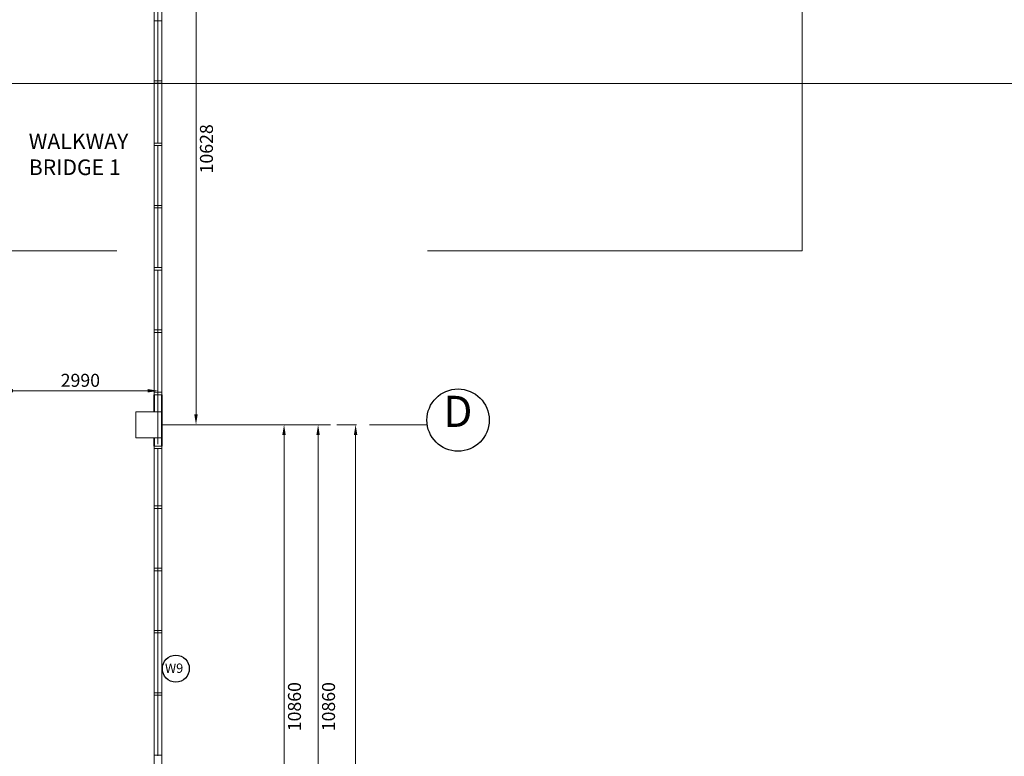
# Model space of a CAD drawing. Units: inches. Extents: x 55350 to 617922, y -514729 to 36943.
# Drawn here: x 258095 to 277064, y -89750 to -75564 of the extents above; entities that cross this region are included whole.
import ezdxf

# ---------------------------------------------------------------- set-up
doc = ezdxf.new("R2010")
doc.units = ezdxf.units.IN
doc.header["$LTSCALE"] = 500
doc.header["$MEASUREMENT"] = 0
doc.header["$PDMODE"] = 3
doc.linetypes.add('CENTERX2', pattern=[4, 2.5, -0.5, 0.5, -0.5])
doc.linetypes.add('HIDDENX2', pattern=[0.75, 0.5, -0.25])
for name, color, linetype in [('A-WALL', 3, 'Continuous'), ('layer dimension', 4, 'Continuous'), ('P-Sanitary', 9, 'Continuous'), ('WALLP', 8, 'Continuous')]:
    doc.layers.add(name, color=color, linetype=linetype)
for name, color, linetype, lineweight in [('CNTRE', 8, 'CENTERX2', 9), ('ER', 6, 'Continuous', 20), ('HIDDEN', 8, 'HIDDENX2', 13), ('layer window', 5, 'Continuous', 13), ('text0.25', 2, 'Continuous', 25), ('tngga', 5, 'Continuous', 25), ('WALL', 1, 'Continuous', 35)]:
    doc.layers.add(name, color=color, linetype=linetype, lineweight=lineweight)
doc.styles.add('afif', font='verdana.TTF', dxfattribs={"height": 300})
doc.styles.add('AMAL ARCHITECT 07', font='GOTHIC.TTF', dxfattribs={"height": 300})
doc.styles.add('Schedule', font='GOTHIC.TTF', dxfattribs={"height": 250})
doc.dimstyles.new('aku', dxfattribs={"dimtxt": 250, "dimasz": 200, "dimexe": 10, "dimexo": 100, "dimgap": 70, "dimtad": 1, "dimdec": 0, "dimzin": 0, "dimdsep": 46, "dimtxsty": 'Schedule', "dimblk": 'ARCHTICK', "dimcen": -1, "dimdle": 10, "dimclrd": 8, "dimclre": 8, "dimclrt": 6, "dimadec": 0, "dimazin": 0, "dimtfac": 0.4, "dimtdec": 0, "dimtix": 1, "dimtmove": 0, "dimatfit": 3, "dimfxl": 0, "dimtolj": 1, "dimtzin": 0, "dimlwd": 13, "dimlwe": 13, "dimarcsym": 0})

# ---------------------------------------------------------------- blocks, each defined once
blk = doc.blocks.new('*D1119')
at = {"layer": 'Defpoints', "color": 0}
for p in [(261924, -83364), (261924, -94224), (263188, -94224)]:
    blk.add_point(p, dxfattribs=at)
at = {"layer": 'WALLP', "color": 8, "lineweight": 13}
for p, q in [((262024, -83364), (263198, -83364)), ((263188, -83564), (263188, -94024)), ((262024, -94224), (263198, -94224))]:
    blk.add_line(p, q, dxfattribs=at)
at = {"layer": 'WALLP', "color": 8}
for points in [[(263154, -83564), (263221, -83564), (263188, -83364)], [(263154, -94024), (263221, -94024), (263188, -94224)]]:
    blk.add_solid(points, dxfattribs=at)
at = {"layer": 'WALLP', "color": 6, "insert": (263389, -88794), "char_height": 250, "attachment_point": 5, "rotation": 90, "style": 'Schedule'}
blk.add_mtext('\\A1;10860', dxfattribs=at)
blk = doc.blocks.new('*D1124')
at = {"layer": 'Defpoints', "color": 0}
for p in [(262556, -83364), (263844, -83364), (263685, -94224)]:
    blk.add_point(p, dxfattribs=at)
at = {"layer": 'WALLP', "color": 8, "lineweight": 13}
for p, q in [((262656, -83364), (263854, -83364)), ((263844, -94024), (263844, -83564)), ((263785, -94224), (263854, -94224))]:
    blk.add_line(p, q, dxfattribs=at)
at = {"layer": 'WALLP', "color": 8}
for points in [[(263811, -83564), (263877, -83564), (263844, -83364)], [(263811, -94024), (263877, -94024), (263844, -94224)]]:
    blk.add_solid(points, dxfattribs=at)
at = {"layer": 'WALLP', "color": 6, "insert": (264045, -88794), "char_height": 250, "attachment_point": 5, "rotation": 90, "style": 'Schedule'}
blk.add_mtext('\\A1;10860', dxfattribs=at)
blk = doc.blocks.new('*D1125')
at = {"layer": 'Defpoints', "color": 0}
for p in [(264104, -83364), (264106, -103814), (264567, -103814)]:
    blk.add_point(p, dxfattribs=at)
at = {"layer": 'WALLP', "color": 8, "lineweight": 13}
for p, q in [((264204, -83364), (264577, -83364)), ((264567, -83564), (264567, -103614)), ((264206, -103814), (264577, -103814))]:
    blk.add_line(p, q, dxfattribs=at)
at = {"layer": 'WALLP', "color": 8}
for points in [[(264533, -83564), (264600, -83564), (264567, -83364)], [(264533, -103614), (264600, -103614), (264567, -103814)]]:
    blk.add_solid(points, dxfattribs=at)
at = {"layer": 'WALLP', "color": 6, "insert": (264768, -93589), "char_height": 250, "attachment_point": 5, "rotation": 90, "style": 'Schedule'}
blk.add_mtext('\\A1;20450', dxfattribs=at)
blk = doc.blocks.new('*D1204')
at = {"layer": 'Defpoints', "color": 0}
for p in [(260759, -82711), (257769, -83213), (260759, -83213)]:
    blk.add_point(p, dxfattribs=at)
at = {"layer": 'WALLP', "color": 8, "lineweight": 13}
for p, q in [((257769, -83113), (257769, -82701)), ((260759, -83113), (260759, -82701)), ((257969, -82711), (260559, -82711))]:
    blk.add_line(p, q, dxfattribs=at)
at = {"layer": 'WALLP', "color": 8}
for points in [[(257969, -82677), (257969, -82744), (257769, -82711)], [(260559, -82677), (260559, -82744), (260759, -82711)]]:
    blk.add_solid(points, dxfattribs=at)
at = {"layer": 'WALLP', "color": 6, "insert": (259264, -82509), "char_height": 250, "attachment_point": 5, "style": 'Schedule'}
blk.add_mtext('\\A1;2990', dxfattribs=at)
blk = doc.blocks.new('*D1153')
at = {"layer": 'Defpoints', "color": 0}
for p in [(260759, -72737), (261492, -72737), (261029, -83365)]:
    blk.add_point(p, dxfattribs=at)
at = {"layer": 'WALLP', "color": 8, "lineweight": 13}
for p, q in [((260859, -72737), (261502, -72737)), ((261492, -83165), (261492, -72937)), ((261129, -83365), (261502, -83365))]:
    blk.add_line(p, q, dxfattribs=at)
at = {"layer": 'WALLP', "color": 8}
for points in [[(261458, -72937), (261525, -72937), (261492, -72737)], [(261458, -83165), (261525, -83165), (261492, -83365)]]:
    blk.add_solid(points, dxfattribs=at)
at = {"layer": 'WALLP', "color": 6, "insert": (261693, -78051), "char_height": 250, "attachment_point": 5, "rotation": 90, "style": 'Schedule'}
blk.add_mtext('\\A1;10628', dxfattribs=at)

msp = doc.modelspace()

# ---------------------------------------------------------------- linework, layer by layer
at = {"layer": 'CNTRE', "color": 251}
for p, q in [((260758.7, -97739), (260758.7, -72681.1)), ((260833.7, -83365.1), (265939.4, -83364.1))]:
    msp.add_line(p, q, dxfattribs=at)
at = {"layer": 'CNTRE'}
for centre, radius, start, end in [((267671.2, -58347), 85410.4, 102.86486, 102.86486), ((268889.6, -145102.6), 85410.4, 102.86486, 102.86486), ((268889.6, -145102.6), 85410.4, 102.86486, 102.86486), ((268893.9, -145131.5), 80210.4, 88.318533, 126.992139)]:
    msp.add_arc(centre, radius, start, end, dxfattribs=at)
at = {"layer": 'CNTRE', "color": 251}
msp.add_arc((267453.5, -142938.2), 72580, 85.216375, 129.262723, dxfattribs=at)
at = {"layer": 'ER'}
for p, q in [((273173.1, -80013.7), (273173.1, -73342.5)), ((252574, -80013.7), (259963.8, -80013.7)), ((265954.2, -80013.7), (273173.1, -80013.7)), ((272735.3, -80013.7), (272881.7, -80013.7))]:
    msp.add_line(p, q, dxfattribs=at)
at = {"layer": 'HIDDEN', "color": 3, "linetype": 'ByBlock'}
msp.add_lwpolyline([(260333.7, -83615.6), (260833.7, -83615.6), (260833.7, -83115.6), (260333.7, -83115.6), (260333.7, -83615.6)], dxfattribs=at)
at = {"layer": 'layer window'}
for p, q in [((260683.7, -82789.3), (260683.7, -72981.3)), ((260833.7, -82789.3), (260833.7, -72981.3)), ((260683.7, -75589.3), (260833.7, -75589.3)), ((260683.7, -76739.3), (260833.7, -76739.3)), ((260683.7, -76789.3), (260833.7, -76789.3)), ((260683.7, -77939.3), (260833.7, -77939.3)), ((260683.7, -77989.3), (260833.7, -77989.3)), ((260683.7, -79139.3), (260833.7, -79139.3)), ((260683.7, -79189.3), (260833.7, -79189.3)), ((260683.7, -80339.3), (260833.7, -80339.3)), ((260683.7, -80389.3), (260833.7, -80389.3)), ((260683.7, -81539.3), (260833.7, -81539.3)), ((260683.7, -81589.3), (260833.7, -81589.3)), ((260683.7, -82739.3), (260833.7, -82739.3)), ((260683.7, -82789.3), (260833.7, -82789.3)), ((260683.7, -93375.1), (260683.7, -83775.1)), ((260683.7, -83775.1), (260833.7, -83775.1)), ((260683.7, -83825.1), (260833.7, -83825.1)), ((260833.7, -93375.1), (260833.7, -83775.1)), ((260683.7, -84925.1), (260833.7, -84925.1)), ((260683.7, -84975.1), (260833.7, -84975.1)), ((260683.7, -86125.1), (260833.7, -86125.1)), ((260683.7, -86175.1), (260833.7, -86175.1)), ((260683.7, -87325.1), (260833.7, -87325.1)), ((260683.7, -87375.1), (260833.7, -87375.1)), ((260683.7, -88525.1), (260833.7, -88525.1)), ((260683.7, -88575.1), (260833.7, -88575.1)), ((260683.7, -89725.1), (260833.7, -89725.1))]:
    msp.add_line(p, q, dxfattribs=at)
at = {"layer": 'layer window', "const_width": 20}
for points in [[(260758.7, -75589.3), (260758.7, -76739.3)], [(260758.7, -76789.3), (260758.7, -77939.3)], [(260758.7, -77989.3), (260758.7, -79139.3)], [(260758.7, -79189.3), (260758.7, -80339.3)], [(260758.7, -80389.3), (260758.7, -81539.3)], [(260758.7, -81589.3), (260758.7, -82739.3)], [(260758.7, -83825.1), (260758.7, -84925.1)], [(260758.7, -84975.1), (260758.7, -86125.1)], [(260758.7, -86175.1), (260758.7, -87325.1)], [(260758.7, -87375.1), (260758.7, -88525.1)], [(260758.7, -88575.1), (260758.7, -89725.1)]]:
    msp.add_lwpolyline(points, dxfattribs=at)
at = {"layer": 'P-Sanitary', "color": 252}
for centre, radius in [((266540.1, -83276.1), 600), ((261103, -88060.9), 259.8)]:
    msp.add_circle(centre, radius, dxfattribs=at)
at = {"layer": 'tngga'}
for centre in [(267530.8, -58195.9), (268740.3, -144958.8)]:
    msp.add_arc(centre, 80135.4, 128.014592, 128.014592, dxfattribs=at)
at = {"layer": 'WALL'}
for p, q in [((260683.7, -83115.6), (260683.7, -82789.3)), ((260833.7, -83775.1), (260833.7, -82789.3)), ((260683.7, -83775.1), (260683.7, -83615.6))]:
    msp.add_line(p, q, dxfattribs=at)
for centre, radius, start, end in [((267209, -142186.3), 69833.7, 109.649647, 109.649647), ((267366.5, -142440.4), 69979.8, 109.70122, 109.70122)]:
    msp.add_arc(centre, radius, start, end, dxfattribs=at)

# ---------------------------------------------------------------- texts
at = {"layer": 'A-WALL', "color": 1, "style": 'afif'}
msp.add_text('W9', height=180, dxfattribs=at).set_placement((260893.8, -88143.4))
at = {"layer": 'layer dimension', "color": 2, "insert": (266255.3, -83595), "char_height": 600, "width": 1803.9, "attachment_point": 7}
msp.add_mtext('D', dxfattribs=at)
at = {"layer": 'text0.25', "insert": (258269.2, -77756), "char_height": 300, "width": 7552.413, "attachment_point": 1, "style": 'AMAL ARCHITECT 07'}
msp.add_mtext('WALKWAY \\PBRIDGE 1', dxfattribs=at)

# ---------------------------------------------------------------- dimensions: what is measured, and where the dimension line sits
at = {"layer": 'WALLP'}
dim = msp.add_linear_dim(base=(261491.5, -72737.4), p1=(261028.7, -83364.8), p2=(260758.7, -72737.4), angle=270, text='10628', dimstyle='aku', override={"dimtad": 2, "dimpost": '\\X', "dimsah": 1}, dxfattribs=at)
dim.commit()
dim.dimension.update_dxf_attribs({"geometry": '*D1153', "text_midpoint": (261491.5, -78051.1), "dimtype": 160})
for p1, p2, distance, picture, middle in [((257768.8, -83213.2), (260758.7, -83213.2), 502.5, '*D1204', (259263.7, -82509.3)), ((261923.7, -83364.4), (261923.7, -94224.5), 1263.9, '*D1119', (263388.9, -88794.4))]:
    dim = msp.add_aligned_dim(p1=p1, p2=p2, distance=distance, dimstyle='aku', override={"dimtad": 2, "dimpost": '\\X', "dimsah": 1}, dxfattribs=at)
    dim.commit()
    dim.dimension.update_dxf_attribs({"geometry": picture, "text_midpoint": middle})
dim = msp.add_linear_dim(base=(263843.9, -83364.4), p1=(263684.6, -94224.4), p2=(262555.8, -83364.4), angle=90, dimstyle='aku', override={"dimtad": 2, "dimpost": '\\X', "dimsah": 1}, dxfattribs=at)
dim.commit()
dim.dimension.update_dxf_attribs({"geometry": '*D1124', "text_midpoint": (264045.2, -88794.4)})
dim = msp.add_linear_dim(base=(264566.8, -103814), p1=(264104, -83364.3), p2=(264105.6, -103814), angle=90, dimstyle='aku', override={"dimtad": 2, "dimpost": '\\X', "dimsah": 1}, dxfattribs=at)
dim.commit()
dim.dimension.update_dxf_attribs({"geometry": '*D1125', "text_midpoint": (264566.8, -93589.2), "dimtype": 160})

# ---------------------------------------------------------------- leaders
msp.add_leader([(253817.7, -72334.4), (253817.7, -76796), (279403.9, -76796)], dimstyle='aku', dxfattribs=at)

doc.saveas('drawing.dxf')
